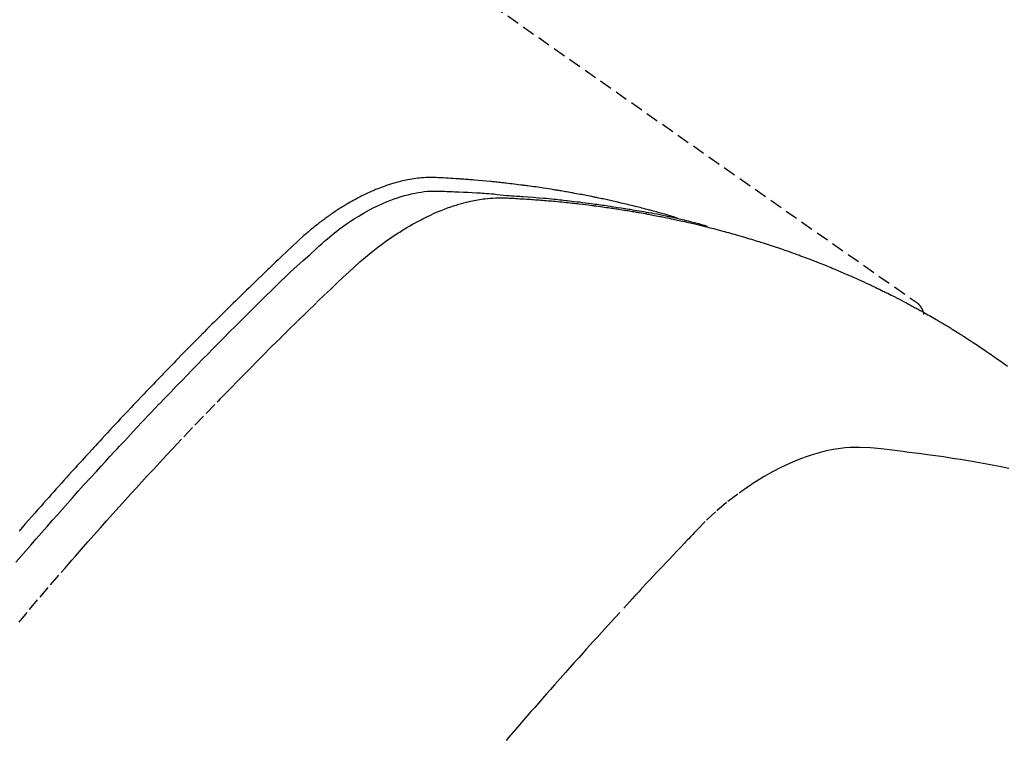
# Model space of a CAD drawing. Units: millimetres. Extents: x -109 to 26472, y -120 to 8859.
# Drawn here: x 17810 to 17830, y 6802 to 6816 of the extents above; entities that cross this region are included whole.
import ezdxf

# ---------------------------------------------------------------- set-up
doc = ezdxf.new("R2010")
doc.units = ezdxf.units.MM
doc.linetypes.add('HIDDEN', pattern=[0.375, 0.25, -0.125])
doc.layers.add('150-機器', color=8, linetype='Continuous')
doc.layers.add('160-文字', color=254, linetype='Continuous')
doc.styles.add('KH001', font='txt')
doc.dimstyles.new('KH1xx030', dxfattribs={"dimscale": 30, "dimtxt": 2, "dimasz": 0.6, "dimexe": 0.3, "dimexo": 1.2, "dimgap": 0.5, "dimtad": 3, "dimdec": 1, "dimdsep": 46, "dimlunit": 6, "dimtxsty": 'KH001', "dimblk": 'DOT', "dimcen": 1, "dimdle": 1, "dimclrd": 256, "dimclre": 256, "dimclrt": 256, "dimadec": 0, "dimazin": 0, "dimtfac": 1, "dimtdec": 1, "dimtix": 1, "dimtmove": 2, "dimatfit": 3, "dimldrblk": 'CLOSEDBLANK', "dimfxl": 1, "dimtolj": 1, "dimtzin": 0, "dimlwd": -1, "dimlwe": -1, "dimarcsym": 0})

# ---------------------------------------------------------------- blocks, each defined once
blk = doc.blocks.new('F402_H')
at = {"layer": '150-機器', "color": 13, "linetype": 'HIDDEN'}
blk.add_line((167.274, -89.124), (227.617, -131.376), dxfattribs=at)
for points in [[(222.87, -129.707), (222.806, -129.686), (222.741, -129.666), (222.677, -129.646), (222.612, -129.626), (222.558, -129.611), (222.503, -129.595), (222.448, -129.58), (222.393, -129.566), (222.37, -129.559), (222.347, -129.553), (222.325, -129.547), (222.302, -129.541), (222.265, -129.531), (222.228, -129.522), (222.192, -129.512), (222.155, -129.502), (222.123, -129.494), (222.09, -129.486), (222.058, -129.477), (222.026, -129.469), (221.989, -129.46), (221.951, -129.451), (221.914, -129.442), (221.877, -129.433), (221.812, -129.418), (221.747, -129.402), (221.682, -129.387), (221.617, -129.372), (221.589, -129.365), (221.561, -129.359), (221.533, -129.353), (221.505, -129.347), (221.477, -129.341), (221.449, -129.335), (221.42, -129.328), (221.392, -129.322), (221.364, -129.317), (221.335, -129.311), (221.307, -129.305), (221.278, -129.299), (221.259, -129.295), (221.241, -129.291), (221.222, -129.287), (221.203, -129.283), (221.165, -129.275), (221.128, -129.268), (221.09, -129.261), (221.052, -129.254), (221.023, -129.248), (220.995, -129.242), (220.966, -129.236), (220.938, -129.231), (220.899, -129.224), (220.861, -129.217), (220.823, -129.21), (220.785, -129.203), (220.757, -129.198), (220.728, -129.193), (220.699, -129.188), (220.671, -129.183), (220.642, -129.178), (220.613, -129.173), (220.584, -129.168), (220.555, -129.163), (220.536, -129.16), (220.517, -129.156), (220.497, -129.153), (220.478, -129.15), (220.459, -129.147), (220.44, -129.144), (220.42, -129.141), (220.401, -129.138), (220.353, -129.13), (220.305, -129.122), (220.257, -129.115), (220.208, -129.107), (220.17, -129.101), (220.131, -129.096), (220.092, -129.09), (220.054, -129.084), (220.015, -129.079), (219.976, -129.073), (219.937, -129.068), (219.897, -129.062), (219.873, -129.059), (219.849, -129.056), (219.824, -129.053), (219.8, -129.05), (219.756, -129.045), (219.712, -129.039), (219.668, -129.034), (219.624, -129.028), (219.585, -129.024), (219.546, -129.019), (219.506, -129.014), (219.467, -129.009), (219.438, -129.006), (219.408, -129.003), (219.379, -129), (219.349, -128.997), (219.32, -128.993), (219.29, -128.99), (219.26, -128.987), (219.23, -128.984), (219.211, -128.982), (219.191, -128.98), (219.171, -128.978), (219.152, -128.976), (219.072, -128.969), (218.993, -128.961), (218.913, -128.954), (218.834, -128.947), (218.804, -128.945), (218.774, -128.943), (218.744, -128.94), (218.715, -128.938), (218.685, -128.936), (218.655, -128.933), (218.625, -128.931), (218.595, -128.928), (218.575, -128.927), (218.555, -128.926), (218.535, -128.924), (218.514, -128.923), (218.464, -128.92), (218.414, -128.917), (218.364, -128.914), (218.314, -128.911), (218.263, -128.908), (218.213, -128.905), (218.163, -128.902), (218.112, -128.9), (218.071, -128.898), (218.03, -128.896), (217.989, -128.895), (217.947, -128.895), (217.907, -128.896), (217.866, -128.897), (217.825, -128.9), (217.785, -128.903), (217.746, -128.907), (217.707, -128.911), (217.668, -128.916), (217.63, -128.921), (217.59, -128.927), (217.55, -128.934), (217.51, -128.941), (217.47, -128.949), (217.442, -128.955), (217.414, -128.962), (217.386, -128.968), (217.358, -128.975), (217.31, -128.988), (217.262, -129), (217.215, -129.014), (217.167, -129.028), (217.135, -129.039), (217.103, -129.049), (217.071, -129.06), (217.04, -129.072), (217.004, -129.085), (216.969, -129.098), (216.933, -129.112), (216.898, -129.126), (216.872, -129.136), (216.846, -129.147), (216.82, -129.158), (216.795, -129.169), (216.745, -129.191), (216.696, -129.214), (216.647, -129.237), (216.599, -129.261), (216.563, -129.279), (216.527, -129.298), (216.492, -129.317), (216.456, -129.336), (216.426, -129.352), (216.397, -129.369), (216.367, -129.385), (216.338, -129.402), (216.318, -129.414), (216.299, -129.426), (216.279, -129.438), (216.26, -129.45), (216.237, -129.464), (216.214, -129.478), (216.191, -129.492), (216.168, -129.506), (216.148, -129.519), (216.129, -129.531), (216.109, -129.544), (216.09, -129.557), (216.067, -129.573), (216.044, -129.588), (216.021, -129.604), (215.998, -129.62), (215.975, -129.636), (215.952, -129.652), (215.929, -129.668), (215.906, -129.684), (215.886, -129.698), (215.867, -129.712), (215.847, -129.727), (215.828, -129.741), (215.805, -129.758), (215.783, -129.775), (215.76, -129.792), (215.738, -129.81), (215.709, -129.832), (215.68, -129.855), (215.651, -129.878), (215.623, -129.901), (215.6, -129.919), (215.578, -129.937), (215.556, -129.956), (215.535, -129.974), (215.513, -129.993), (215.491, -130.012), (215.469, -130.03), (215.447, -130.049), (215.331, -130.152), (215.218, -130.257), (215.106, -130.364), (214.995, -130.471), (214.942, -130.521), (214.888, -130.572), (214.835, -130.623), (214.782, -130.673), (214.755, -130.699), (214.729, -130.724), (214.702, -130.75), (214.675, -130.775), (214.609, -130.839), (214.543, -130.903), (214.477, -130.967), (214.411, -131.031), (214.358, -131.083), (214.305, -131.134), (214.252, -131.186), (214.2, -131.237), (214.147, -131.289), (214.094, -131.341), (214.041, -131.393), (213.989, -131.445), (213.949, -131.484), (213.909, -131.523), (213.87, -131.562), (213.831, -131.601), (213.791, -131.64), (213.752, -131.679), (213.713, -131.718), (213.673, -131.758), (213.621, -131.81), (213.568, -131.863), (213.515, -131.916), (213.463, -131.968), (213.45, -131.981), (213.437, -131.994), (213.423, -132.007), (213.41, -132.02), (213.371, -132.06), (213.332, -132.1), (213.293, -132.14), (213.254, -132.18), (213.175, -132.259), (213.097, -132.339), (213.019, -132.419), (212.94, -132.498), (212.901, -132.538), (212.862, -132.578), (212.824, -132.618), (212.785, -132.658), (212.758, -132.685), (212.732, -132.712), (212.706, -132.739), (212.68, -132.766), (212.654, -132.792), (212.629, -132.819), (212.603, -132.846), (212.577, -132.873), (212.538, -132.914), (212.499, -132.954), (212.46, -132.995), (212.421, -133.035), (212.369, -133.09), (212.317, -133.144), (212.266, -133.198), (212.214, -133.252), (212.162, -133.307), (212.11, -133.361), (212.058, -133.416), (212.007, -133.47), (211.955, -133.525), (211.904, -133.579), (211.852, -133.634), (211.801, -133.689), (211.75, -133.744), (211.699, -133.799), (211.648, -133.853), (211.596, -133.908), (211.545, -133.964), (211.494, -134.019), (211.443, -134.074), (211.392, -134.129), (211.353, -134.171), (211.315, -134.213), (211.277, -134.254), (211.239, -134.296), (211.175, -134.365), (211.112, -134.435), (211.048, -134.504), (210.985, -134.573), (210.946, -134.615), (210.908, -134.657), (210.87, -134.699), (210.832, -134.741), (210.781, -134.797), (210.731, -134.853), (210.68, -134.909), (210.63, -134.965), (210.579, -135.022), (210.529, -135.078), (210.479, -135.134), (210.428, -135.191), (210.378, -135.247), (210.328, -135.304), (210.278, -135.36), (210.227, -135.417), (210.165, -135.488), (210.102, -135.559), (210.039, -135.63), (209.977, -135.701), (209.914, -135.773), (209.852, -135.844), (209.789, -135.915)], [(209.728, -136.532), (209.826, -136.419), (209.923, -136.306), (210.021, -136.194), (210.128, -136.07), (210.236, -135.947), (210.345, -135.824), (210.453, -135.701), (210.552, -135.59), (210.65, -135.479), (210.749, -135.368), (210.848, -135.257), (210.967, -135.125), (211.086, -134.992), (211.205, -134.861), (211.325, -134.729), (211.415, -134.631), (211.505, -134.532), (211.596, -134.434), (211.686, -134.337), (211.737, -134.282), (211.787, -134.228), (211.837, -134.174), (211.888, -134.12), (212.059, -133.937), (212.231, -133.754), (212.403, -133.572), (212.576, -133.39), (212.688, -133.274), (212.801, -133.157), (212.913, -133.041), (213.026, -132.925), (213.128, -132.819), (213.23, -132.714), (213.333, -132.609), (213.436, -132.504), (213.538, -132.4), (213.641, -132.295), (213.744, -132.191), (213.847, -132.086), (213.971, -131.962), (214.095, -131.838), (214.219, -131.714), (214.344, -131.59), (214.458, -131.477), (214.572, -131.365), (214.687, -131.252), (214.801, -131.14), (214.895, -131.048), (214.988, -130.956), (215.082, -130.865), (215.177, -130.775), (215.304, -130.658), (215.433, -130.543), (215.562, -130.428), (215.69, -130.312), (215.746, -130.261), (215.801, -130.21), (215.858, -130.16), (215.914, -130.11), (215.96, -130.071), (216.006, -130.033), (216.053, -129.996), (216.1, -129.959), (216.156, -129.917), (216.212, -129.875), (216.269, -129.834), (216.326, -129.795), (216.43, -129.726), (216.536, -129.66), (216.643, -129.597), (216.752, -129.538), (216.838, -129.493), (216.926, -129.452), (217.014, -129.412), (217.103, -129.374), (217.171, -129.347), (217.24, -129.322), (217.309, -129.298), (217.379, -129.275), (217.447, -129.255), (217.516, -129.237), (217.585, -129.221), (217.654, -129.206), (217.715, -129.194), (217.776, -129.184), (217.837, -129.176), (217.898, -129.17), (217.977, -129.166), (218.055, -129.165), (218.133, -129.167), (218.212, -129.169), (218.248, -129.17), (218.285, -129.172), (218.322, -129.173), (218.358, -129.174), (218.4, -129.176), (218.442, -129.177), (218.485, -129.179), (218.527, -129.18), (218.615, -129.184), (218.703, -129.189), (218.791, -129.194), (218.879, -129.199), (218.915, -129.201), (218.951, -129.203), (218.987, -129.206), (219.024, -129.208), (219.073, -129.211), (219.122, -129.215), (219.172, -129.219), (219.221, -129.223), (219.284, -129.23), (219.348, -129.238), (219.411, -129.245), (219.474, -129.252), (219.522, -129.255), (219.571, -129.258), (219.619, -129.261), (219.668, -129.263), (219.702, -129.265), (219.735, -129.268), (219.769, -129.27), (219.803, -129.273), (219.903, -129.28), (220.004, -129.288), (220.105, -129.296), (220.205, -129.305), (220.258, -129.309), (220.31, -129.314), (220.363, -129.319), (220.416, -129.324), (220.453, -129.328), (220.491, -129.332), (220.529, -129.336), (220.567, -129.34), (220.605, -129.345), (220.643, -129.349), (220.681, -129.353), (220.719, -129.357), (220.771, -129.363), (220.822, -129.37), (220.874, -129.376), (220.926, -129.382), (220.983, -129.39), (221.04, -129.397), (221.096, -129.404), (221.153, -129.412), (221.19, -129.417), (221.228, -129.422), (221.265, -129.428), (221.303, -129.433), (221.34, -129.438), (221.377, -129.443), (221.415, -129.448), (221.452, -129.454), (221.49, -129.459), (221.527, -129.465), (221.564, -129.47), (221.601, -129.476), (221.675, -129.488), (221.75, -129.499), (221.824, -129.511), (221.898, -129.522), (221.926, -129.527), (221.954, -129.532), (221.982, -129.536), (222.01, -129.541), (222.056, -129.548), (222.102, -129.556), (222.149, -129.564), (222.195, -129.572), (222.246, -129.581), (222.297, -129.59), (222.347, -129.6), (222.398, -129.609), (222.457, -129.62), (222.517, -129.632), (222.576, -129.644), (222.635, -129.656), (222.662, -129.662), (222.689, -129.668), (222.716, -129.673), (222.743, -129.679), (222.797, -129.691), (222.851, -129.703), (222.906, -129.716), (222.96, -129.729), (223, -129.738), (223.04, -129.748), (223.08, -129.758), (223.121, -129.768), (223.147, -129.775), (223.174, -129.782), (223.201, -129.789), (223.227, -129.797), (223.284, -129.812), (223.341, -129.829), (223.398, -129.845), (223.454, -129.862)], [(209.789, -137.72), (209.997, -137.473), (210.206, -137.227), (210.416, -136.981), (210.626, -136.737), (210.697, -136.656), (210.767, -136.575), (210.837, -136.494), (210.908, -136.413), (211.032, -136.272), (211.156, -136.131), (211.28, -135.99), (211.405, -135.85), (211.529, -135.71), (211.654, -135.571), (211.779, -135.432), (211.905, -135.293), (212.013, -135.175), (212.121, -135.057), (212.229, -134.938), (212.337, -134.82), (212.464, -134.683), (212.591, -134.547), (212.718, -134.41), (212.845, -134.274), (213.064, -134.042), (213.283, -133.811), (213.503, -133.581), (213.724, -133.351), (213.761, -133.314), (213.797, -133.276), (213.834, -133.238), (213.871, -133.2), (214, -133.068), (214.13, -132.936), (214.26, -132.804), (214.39, -132.672), (214.519, -132.541), (214.65, -132.41), (214.78, -132.28), (214.911, -132.15), (214.967, -132.095), (215.023, -132.039), (215.079, -131.984), (215.136, -131.928), (215.323, -131.745), (215.511, -131.562), (215.699, -131.38), (215.888, -131.198), (216.001, -131.09), (216.114, -130.982), (216.228, -130.874), (216.343, -130.768), (216.45, -130.669), (216.56, -130.573), (216.67, -130.477), (216.783, -130.384), (216.848, -130.332), (216.915, -130.281), (216.982, -130.23), (217.05, -130.18), (217.116, -130.133), (217.183, -130.087), (217.251, -130.042), (217.319, -129.997), (217.349, -129.978), (217.378, -129.959), (217.408, -129.94), (217.438, -129.922), (217.493, -129.888), (217.548, -129.856), (217.603, -129.825), (217.659, -129.794), (217.697, -129.773), (217.735, -129.753), (217.773, -129.733), (217.811, -129.714), (217.886, -129.677), (217.961, -129.641), (218.037, -129.606), (218.114, -129.573), (218.176, -129.548), (218.239, -129.523), (218.302, -129.5), (218.365, -129.477), (218.418, -129.46), (218.471, -129.443), (218.525, -129.426), (218.578, -129.411), (218.623, -129.399), (218.667, -129.388), (218.712, -129.377), (218.757, -129.367), (218.792, -129.359), (218.828, -129.352), (218.864, -129.345), (218.901, -129.339), (218.936, -129.333), (218.971, -129.327), (219.006, -129.322), (219.042, -129.318), (219.095, -129.312), (219.149, -129.307), (219.202, -129.303), (219.256, -129.3), (219.297, -129.299), (219.338, -129.298), (219.379, -129.298), (219.42, -129.299), (219.453, -129.3), (219.485, -129.302), (219.518, -129.303), (219.551, -129.305), (219.587, -129.307), (219.623, -129.309), (219.659, -129.311), (219.695, -129.313), (219.738, -129.316), (219.781, -129.318), (219.824, -129.321), (219.867, -129.324), (219.903, -129.326), (219.938, -129.328), (219.974, -129.331), (220.01, -129.334), (220.046, -129.336), (220.081, -129.339), (220.117, -129.342), (220.153, -129.345), (220.188, -129.348), (220.224, -129.35), (220.26, -129.353), (220.295, -129.356), (220.331, -129.359), (220.366, -129.362), (220.401, -129.365), (220.437, -129.368), (220.482, -129.373), (220.527, -129.377), (220.572, -129.382), (220.617, -129.386), (220.657, -129.39), (220.696, -129.395), (220.736, -129.399), (220.775, -129.403), (220.811, -129.407), (220.846, -129.411), (220.881, -129.415), (220.916, -129.419), (220.979, -129.426), (221.042, -129.433), (221.105, -129.441), (221.168, -129.449), (221.189, -129.452), (221.21, -129.455), (221.231, -129.458), (221.252, -129.46), (221.293, -129.466), (221.335, -129.472), (221.377, -129.478), (221.418, -129.483), (221.453, -129.488), (221.488, -129.493), (221.522, -129.497), (221.557, -129.502), (221.584, -129.507), (221.612, -129.511), (221.639, -129.515), (221.667, -129.52), (221.701, -129.525), (221.736, -129.53), (221.77, -129.536), (221.805, -129.541), (221.832, -129.545), (221.86, -129.55), (221.887, -129.554), (221.915, -129.559), (221.942, -129.563), (221.969, -129.568), (221.997, -129.573), (222.024, -129.578), (222.045, -129.581), (222.065, -129.584), (222.086, -129.588), (222.106, -129.591), (222.147, -129.598), (222.188, -129.606), (222.229, -129.613), (222.27, -129.621), (222.297, -129.626), (222.324, -129.631), (222.351, -129.637), (222.379, -129.642), (222.412, -129.648), (222.446, -129.655), (222.48, -129.661), (222.514, -129.667), (222.541, -129.673), (222.568, -129.678), (222.595, -129.684), (222.622, -129.689), (222.662, -129.698), (222.703, -129.706), (222.743, -129.714), (222.783, -129.723), (222.81, -129.728), (222.837, -129.734), (222.864, -129.74), (222.891, -129.746), (222.931, -129.754), (222.971, -129.763), (223.011, -129.772), (223.051, -129.782), (223.084, -129.789), (223.117, -129.797), (223.15, -129.805), (223.183, -129.812), (223.21, -129.818), (223.237, -129.825), (223.264, -129.831), (223.29, -129.837), (223.33, -129.847), (223.37, -129.856), (223.409, -129.866), (223.449, -129.876), (223.482, -129.885), (223.515, -129.893), (223.548, -129.901), (223.581, -129.91), (223.627, -129.922), (223.673, -129.934), (223.718, -129.946), (223.764, -129.958), (223.803, -129.969), (223.842, -129.98), (223.882, -129.99), (223.921, -130.001), (223.96, -130.012), (223.999, -130.022), (224.038, -130.033), (224.077, -130.044), (224.102, -130.052), (224.128, -130.06), (224.154, -130.068), (224.18, -130.075), (224.219, -130.087), (224.257, -130.098), (224.296, -130.11), (224.334, -130.121), (224.373, -130.133), (224.412, -130.145), (224.45, -130.157), (224.489, -130.169), (224.514, -130.177), (224.54, -130.185), (224.566, -130.193), (224.591, -130.201), (224.629, -130.214), (224.668, -130.226), (224.706, -130.239), (224.744, -130.251), (224.807, -130.272), (224.871, -130.293), (224.934, -130.314), (224.997, -130.336), (225.048, -130.353), (225.098, -130.371), (225.148, -130.389), (225.198, -130.407), (225.236, -130.421), (225.273, -130.434), (225.31, -130.448), (225.347, -130.462), (225.385, -130.476), (225.422, -130.49), (225.46, -130.504), (225.497, -130.518), (225.547, -130.537), (225.596, -130.556), (225.645, -130.576), (225.695, -130.595), (225.732, -130.61), (225.769, -130.624), (225.806, -130.639), (225.843, -130.654), (225.879, -130.669), (225.916, -130.684), (225.953, -130.699), (225.989, -130.714), (226.05, -130.74), (226.111, -130.765), (226.171, -130.792), (226.232, -130.818), (226.28, -130.839), (226.328, -130.86), (226.376, -130.882), (226.424, -130.903), (226.448, -130.914), (226.472, -130.924), (226.497, -130.935), (226.521, -130.946), (226.568, -130.968), (226.616, -130.99), (226.664, -131.012), (226.711, -131.034), (226.735, -131.046), (226.758, -131.057), (226.782, -131.068), (226.806, -131.08), (226.841, -131.097), (226.877, -131.114), (226.912, -131.131), (226.947, -131.149), (226.971, -131.16), (226.994, -131.171), (227.017, -131.183), (227.041, -131.194), (227.076, -131.212), (227.111, -131.229), (227.146, -131.247), (227.181, -131.265), (227.228, -131.289), (227.274, -131.313), (227.32, -131.337), (227.367, -131.362), (227.401, -131.38), (227.436, -131.399), (227.47, -131.417), (227.505, -131.436), (227.528, -131.448), (227.551, -131.46), (227.574, -131.473), (227.597, -131.485), (227.62, -131.498), (227.643, -131.51), (227.666, -131.522), (227.689, -131.535), (227.702, -131.543), (227.716, -131.55), (227.729, -131.558), (227.743, -131.566), (227.775, -131.584), (227.807, -131.602), (227.839, -131.62), (227.871, -131.638), (227.905, -131.657), (227.939, -131.677), (227.973, -131.696), (228.006, -131.716), (228.029, -131.729), (228.051, -131.742), (228.073, -131.756), (228.096, -131.769), (228.118, -131.782), (228.141, -131.795), (228.163, -131.809), (228.185, -131.822), (228.208, -131.835), (228.23, -131.849), (228.253, -131.863), (228.275, -131.876), (228.286, -131.883), (228.297, -131.89), (228.308, -131.897), (228.319, -131.904), (228.352, -131.924), (228.385, -131.945), (228.418, -131.965), (228.451, -131.986), (228.473, -132), (228.495, -132.014), (228.517, -132.028), (228.539, -132.042), (228.561, -132.055), (228.583, -132.069), (228.605, -132.083), (228.627, -132.097), (228.682, -132.132), (228.736, -132.168), (228.791, -132.204), (228.845, -132.24), (228.899, -132.276), (228.953, -132.313), (229.006, -132.35), (229.06, -132.387), (229.096, -132.412), (229.132, -132.437), (229.168, -132.462), (229.204, -132.487), (229.277, -132.537), (229.35, -132.589), (229.423, -132.64)], [(227.606, -131.368), (227.607, -131.369), (227.61, -131.371), (227.611, -131.372), (227.613, -131.373), (227.615, -131.375), (227.617, -131.376), (227.619, -131.377), (227.62, -131.379), (227.622, -131.38), (227.624, -131.381), (227.626, -131.383), (227.627, -131.384), (227.629, -131.386), (227.631, -131.387), (227.633, -131.388), (227.634, -131.39), (227.636, -131.392), (227.638, -131.393), (227.64, -131.394), (227.641, -131.396), (227.642, -131.398), (227.645, -131.399), (227.646, -131.401), (227.648, -131.402), (227.649, -131.404), (227.651, -131.406), (227.653, -131.407), (227.654, -131.409), (227.655, -131.41), (227.656, -131.412), (227.659, -131.414), (227.66, -131.416), (227.662, -131.417), (227.663, -131.419), (227.665, -131.421), (227.666, -131.423), (227.668, -131.424), (227.669, -131.426), (227.67, -131.427), (227.672, -131.43), (227.673, -131.431), (227.675, -131.433), (227.676, -131.435), (227.677, -131.437), (227.68, -131.438), (227.681, -131.44), (227.682, -131.442), (227.683, -131.443), (227.684, -131.445), (227.686, -131.448), (227.687, -131.45), (227.689, -131.451), (227.69, -131.453), (227.691, -131.455), (227.692, -131.457), (227.693, -131.459), (227.695, -131.461), (227.697, -131.462), (227.698, -131.464), (227.699, -131.466), (227.7, -131.468), (227.701, -131.47), (227.702, -131.472), (227.704, -131.475), (227.705, -131.477), (227.706, -131.479), (227.707, -131.481), (227.708, -131.483), (227.709, -131.485), (227.71, -131.487), (227.711, -131.489), (227.712, -131.49), (227.714, -131.492), (227.715, -131.495), (227.716, -131.497), (227.718, -131.499), (227.718, -131.502), (227.719, -131.504), (227.72, -131.506), (227.721, -131.508), (227.722, -131.51), (227.723, -131.511), (227.724, -131.514), (227.725, -131.516), (227.726, -131.518), (227.727, -131.52), (227.728, -131.523), (227.729, -131.525), (227.73, -131.527), (227.731, -131.529), (227.731, -131.532), (227.732, -131.534), (227.733, -131.535), (227.734, -131.538), (227.735, -131.54), (227.735, -131.543), (227.736, -131.545), (227.737, -131.547), (227.738, -131.55), (227.739, -131.552), (227.74, -131.554), (227.741, -131.556), (227.74, -131.559), (227.741, -131.561), (227.742, -131.563), (227.743, -131.565), (227.743, -131.568), (227.744, -131.57), (227.745, -131.573), (227.746, -131.575), (227.746, -131.577), (227.747, -131.579), (227.747, -131.582), (227.748, -131.585), (227.749, -131.586), (227.749, -131.589), (227.749, -131.591), (227.75, -131.593), (227.75, -131.596), (227.751, -131.599), (227.752, -131.601), (227.752, -131.603), (227.752, -131.606), (227.753, -131.608), (227.754, -131.611), (227.753, -131.613), (227.754, -131.616)], [(229.447, -134.672), (229.296, -134.642), (229.152, -134.613), (229.007, -134.586), (228.862, -134.559), (228.717, -134.534), (228.601, -134.514), (228.485, -134.495), (228.369, -134.477), (228.253, -134.459), (228.148, -134.443), (228.042, -134.428), (227.937, -134.412), (227.832, -134.398), (227.709, -134.382), (227.587, -134.367), (227.464, -134.352), (227.342, -134.336), (227.127, -134.308), (226.912, -134.282), (226.697, -134.263), (226.482, -134.253), (226.387, -134.254), (226.292, -134.258), (226.197, -134.265), (226.103, -134.274), (225.96, -134.296), (225.819, -134.324), (225.679, -134.359), (225.54, -134.4), (225.425, -134.438), (225.312, -134.479), (225.2, -134.524), (225.09, -134.572), (224.92, -134.653), (224.754, -134.739), (224.59, -134.832), (224.43, -134.93), (224.396, -134.951), (224.362, -134.973), (224.328, -134.996), (224.294, -135.018), (224.063, -135.179), (223.839, -135.349), (223.623, -135.53), (223.418, -135.722), (223.363, -135.779), (223.308, -135.836), (223.253, -135.893), (223.199, -135.951), (223.171, -135.98), (223.144, -136.009), (223.116, -136.037), (223.089, -136.066), (223.068, -136.088), (223.048, -136.109), (223.027, -136.131), (223.007, -136.152), (222.931, -136.232), (222.856, -136.311), (222.78, -136.39), (222.705, -136.47), (222.643, -136.535), (222.582, -136.601), (222.52, -136.666), (222.459, -136.732), (222.386, -136.809), (222.319, -136.88), (222.24, -136.964), (222.131, -137.082), (222.098, -137.119), (222.068, -137.152), (222.049, -137.172), (222.05, -137.171), (222.055, -137.165), (222.063, -137.157), (222.07, -137.148), (222.077, -137.141), (222.081, -137.137), (222.056, -137.163), (222.015, -137.208), (221.969, -137.259), (221.723, -137.528), (221.554, -137.712), (221.416, -137.863), (221.263, -138.031), (221.195, -138.106), (221.127, -138.18), (221.06, -138.255), (220.992, -138.33), (220.905, -138.428), (220.817, -138.526), (220.729, -138.624), (220.642, -138.723), (220.588, -138.783), (220.534, -138.844), (220.48, -138.904), (220.426, -138.965), (220.345, -139.056), (220.265, -139.147), (220.185, -139.239), (220.105, -139.33), (220.031, -139.415), (219.957, -139.499), (219.884, -139.584), (219.81, -139.668), (219.77, -139.714), (219.73, -139.76), (219.69, -139.806), (219.65, -139.852), (219.604, -139.906), (219.557, -139.96), (219.511, -140.015), (219.464, -140.069)]]:
    blk.add_lwpolyline(points, dxfattribs=at)
blk = doc.blocks.new('_ClosedBlank')
at = {"color": 0, "linetype": 'ByBlock', "lineweight": -2}
for p, q in [((-1, 0.1667), (0, 0)), ((-1, 0.1667), (-1, -0.1667)), ((0, 0), (-1, -0.1667))]:
    blk.add_line(p, q, dxfattribs=at)
blk = doc.blocks.new('_Dot')
at = {"color": 0, "linetype": 'ByBlock', "lineweight": -2}
blk.add_line((-0.5, 0), (-1, 0), dxfattribs=at)
at = {"color": 0, "linetype": 'ByBlock', "const_width": 0.5}
blk.add_lwpolyline([(-0.25, 0, 1), (0.25, 0, 1)], format="xyb", close=True, dxfattribs=at)

msp = doc.modelspace()

# ---------------------------------------------------------------- block references
at = {"layer": '150-機器'}
msp.add_blockref('F402_H', (17600.505, 6941.762), dxfattribs=at)

# ---------------------------------------------------------------- leaders
at = {"layer": '160-文字', "annotation_type": 0, "has_hookline": 1, "hookline_direction": 0}
for points, text_width in [([(17730.581, 6921.903), (18327.57, 5895.288), (18345.57, 5895.288)], 963.959), ([(17382.306, 6920.356), (18045.805, 5306.604), (18063.805, 5306.604)], 1266.091)]:
    msp.add_leader(points, dimstyle='KH1xx030', override={"dimgap": 0.5, "dimtad": 1}, dxfattribs=dict(at, text_width=text_width))
at = {"layer": '160-文字'}
msp.add_leader([(17495.613, 6916.196), (18327.57, 5895.288)], dimstyle='KH1xx030', override={"dimgap": 0.5, "dimtad": 1}, dxfattribs=at)

doc.saveas('drawing.dxf')
